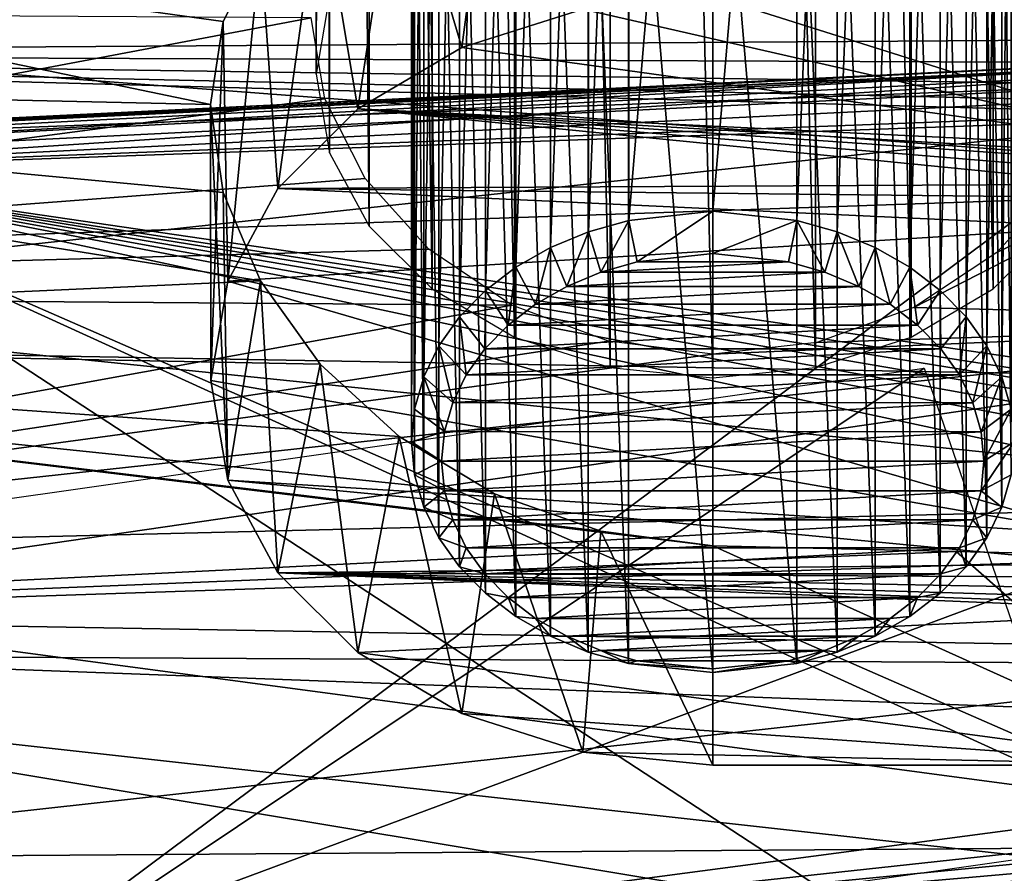
# Model space of a CAD drawing. Units: millimetres. Extents: x -24 to 55, y -4 to 186.
# Drawn here: x 40 to 50, y 64 to 73 of the extents above; entities that cross this region are included whole.
import ezdxf

# ---------------------------------------------------------------- set-up
doc = ezdxf.new("R2010")
doc.units = ezdxf.units.MM
doc.header["$LTSCALE"] = 65.185185
for name, color, linetype in [('21', 7, 'CONTINUOUS'), ('23', 7, 'CONTINUOUS'), ('25', 7, 'CONTINUOUS'), ('26', 7, 'CONTINUOUS'), ('31', 7, 'CONTINUOUS'), ('32', 7, 'CONTINUOUS'), ('35', 7, 'CONTINUOUS'), ('36', 7, 'CONTINUOUS'), ('37', 7, 'CONTINUOUS'), ('39', 7, 'CONTINUOUS'), ('41', 7, 'CONTINUOUS'), ('8', 7, 'CONTINUOUS'), ('84', 7, 'CONTINUOUS'), ('85', 7, 'CONTINUOUS'), ('86', 7, 'CONTINUOUS'), ('87', 7, 'CONTINUOUS'), ('88', 7, 'CONTINUOUS'), ('90', 7, 'CONTINUOUS'), ('91', 7, 'CONTINUOUS')]:
    doc.layers.add(name, color=color, linetype=linetype)

msp = doc.modelspace()

# ---------------------------------------------------------------- linework, layer by layer
at = {"layer": '21', "color": 7, "linetype": 'CONTINUOUS', "true_color": 0xaaaaaa}
for points in [[(30.1841, 72.0111, 14.3142), (42.8068, 69.9819, 15.2723), (30.1839, 69.4123, 16.1425), (30.1841, 72.0111, 14.3142)], [(42.4361, 70.8638, 14.6743), (42.8068, 69.9819, 15.2723), (30.1841, 72.0111, 14.3142), (42.4361, 70.8638, 14.6743)], [(42.3112, 71.7388, 13.9898), (42.4361, 70.8638, 14.6743), (30.1841, 72.0111, 14.3142), (42.3112, 71.7388, 13.9898)], [(42.8068, 69.9819, 15.2723), (43.4016, 69.1541, 15.7585), (30.1839, 69.4123, 16.1425), (42.8068, 69.9819, 15.2723)], [(46.197, 67.489, 16.508), (47.3112, 67.3438, 16.5306), (30.1839, 69.4123, 16.1425), (46.197, 67.489, 16.508)], [(30.1839, 69.4123, 16.1425), (47.3112, 67.3438, 16.5306), (30.1839, 66.4915, 17.5231), (30.1839, 69.4123, 16.1425)], [(45.1372, 67.8622, 16.3747), (46.197, 67.489, 16.508), (30.1839, 69.4123, 16.1425), (45.1372, 67.8622, 16.3747)], [(44.1886, 68.4332, 16.1254), (45.1372, 67.8622, 16.3747), (30.1839, 69.4123, 16.1425), (44.1886, 68.4332, 16.1254)], [(43.4016, 69.1541, 15.7585), (44.1886, 68.4332, 16.1254), (30.1839, 69.4123, 16.1425), (43.4016, 69.1541, 15.7585)], [(47.3112, 67.3438, 16.5306), (49.7356, 67.2871, 16.4631), (30.1839, 66.4915, 17.5231), (47.3112, 67.3438, 16.5306)], [(52.152, 67.2307, 16.3958), (30.1839, 66.4915, 17.5231), (49.7356, 67.2871, 16.4631), (52.152, 67.2307, 16.3958)], [(52.152, 67.2307, 16.3958), (52.152, 65.669, 16.9995), (30.1839, 66.4915, 17.5231), (52.152, 67.2307, 16.3958)], [(52.152, 65.669, 16.9995), (52.152, 64.0589, 17.4547), (30.1839, 66.4915, 17.5231), (52.152, 65.669, 16.9995)], [(30.1839, 66.4915, 17.5231), (52.152, 64.0589, 17.4547), (30.1839, 63.3587, 18.3837), (30.1839, 66.4915, 17.5231)]]:
    msp.add_3dface(points, dxfattribs=at)
at = {"layer": '23', "color": 7, "linetype": 'CONTINUOUS', "true_color": 0xaaaaaa}
for points in [[(28.8112, 72.6847, 15.117), (28.8112, 69.8642, 17.0917), (43.3112, 72.6033, 15.0201), (28.8112, 72.6847, 15.117)], [(43.3112, 72.6033, 15.0201), (28.8112, 69.8642, 17.0917), (43.4471, 71.7944, 15.6618), (43.3112, 72.6033, 15.0201)], [(50.1383, 70.2651, 16.6357), (49.3129, 69.7184, 16.9693), (54.8112, 72.5388, 14.9432), (50.1383, 70.2651, 16.6357)], [(54.8112, 72.5388, 14.9432), (49.3129, 69.7184, 16.9693), (54.8112, 69.5771, 16.9944), (54.8112, 72.5388, 14.9432)], [(50.7726, 70.9596, 16.1798), (50.1383, 70.2651, 16.6357), (54.8112, 72.5388, 14.9432), (50.7726, 70.9596, 16.1798)], [(43.4471, 71.7944, 15.6618), (28.8112, 69.8642, 17.0917), (43.8485, 71.0006, 16.225), (43.4471, 71.7944, 15.6618)], [(43.8485, 71.0006, 16.225), (28.8112, 69.8642, 17.0917), (44.4826, 70.2983, 16.6732), (43.8485, 71.0006, 16.225)], [(44.4826, 70.2983, 16.6732), (28.8112, 69.8642, 17.0917), (45.3088, 69.7414, 16.9964), (44.4826, 70.2983, 16.6732)], [(28.8112, 69.8642, 17.0917), (28.8112, 66.7445, 18.5465), (45.3088, 69.7414, 16.9964), (28.8112, 69.8642, 17.0917)], [(45.3088, 69.7414, 16.9964), (28.8112, 66.7445, 18.5465), (46.2731, 69.3806, 17.1887), (45.3088, 69.7414, 16.9964)], [(49.3129, 69.7184, 16.9693), (48.3473, 69.3681, 17.1748), (54.8112, 69.5771, 16.9944), (49.3129, 69.7184, 16.9693)], [(47.3112, 69.2514, 17.2483), (28.8112, 66.7445, 18.5465), (54.8112, 69.5771, 16.9944), (47.3112, 69.2514, 17.2483)], [(54.8112, 69.5771, 16.9944), (28.8112, 66.7445, 18.5465), (54.8112, 66.2888, 18.4666), (54.8112, 69.5771, 16.9944)], [(48.3473, 69.3681, 17.1748), (47.3112, 69.2514, 17.2483), (54.8112, 69.5771, 16.9944), (48.3473, 69.3681, 17.1748)], [(46.2731, 69.3806, 17.1887), (28.8112, 66.7445, 18.5465), (47.3112, 69.2514, 17.2483), (46.2731, 69.3806, 17.1887)], [(28.8112, 66.7445, 18.5465), (28.8112, 63.4183, 19.4376), (54.8112, 66.2888, 18.4666), (28.8112, 66.7445, 18.5465)], [(54.8112, 66.2888, 18.4666), (28.8112, 63.4183, 19.4376), (54.8112, 62.7861, 19.3094), (54.8112, 66.2888, 18.4666)]]:
    msp.add_3dface(points, dxfattribs=at)
at = {"layer": '25', "color": 7, "linetype": 'CONTINUOUS', "true_color": 0xaaaaaa}
for points in [[(30.1839, 74.4956, -11.8168), (30.1846, 72.2443, -14.1399), (51.152, 73.7553, -11.5632), (30.1839, 74.4956, -11.8168)], [(42.3112, 71.7388, 13.9898), (30.1841, 72.0111, 14.3142), (30.1839, 74.2624, 12.0729), (42.3112, 71.7388, 13.9898)], [(42.3112, 71.7388, 13.9898), (30.1839, 74.2624, 12.0729), (42.4361, 72.565, 13.2468), (42.3112, 71.7388, 13.9898)], [(42.4361, 72.565, 13.2468), (30.1839, 74.2624, 12.0729), (42.8065, 73.3065, 12.4828), (42.4361, 72.565, 13.2468)], [(51.152, 73.7553, -11.5632), (30.1846, 72.2443, -14.1399), (51.152, 72.3842, -13.0235), (51.152, 73.7553, -11.5632)], [(51.152, 72.3842, -13.0235), (30.1846, 72.2443, -14.1399), (51.2007, 72.1563, -13.2346), (51.152, 72.3842, -13.0235)], [(30.1846, 72.2443, -14.1399), (30.978, 70.8576, -15.1975), (51.8459, 71.652, -13.6518), (30.1846, 72.2443, -14.1399)], [(51.2007, 72.1563, -13.2346), (30.1846, 72.2443, -14.1399), (51.3445, 71.9417, -13.4221), (51.2007, 72.1563, -13.2346)], [(51.3445, 71.9417, -13.4221), (30.1846, 72.2443, -14.1399), (51.5649, 71.7689, -13.5639), (51.3445, 71.9417, -13.4221)], [(51.5649, 71.7689, -13.5639), (30.1846, 72.2443, -14.1399), (51.8459, 71.652, -13.6518), (51.5649, 71.7689, -13.5639)], [(30.978, 70.8576, -15.1975), (52.152, 71.6066, -13.6764), (51.8459, 71.652, -13.6518), (30.978, 70.8576, -15.1975)], [(31.7441, 69.3946, -16.1145), (52.152, 71.6066, -13.6764), (30.978, 70.8576, -15.1975), (31.7441, 69.3946, -16.1145)], [(52.152, 69.0285, -15.5029), (52.152, 71.6066, -13.6764), (31.7441, 69.3946, -16.1145), (52.152, 69.0285, -15.5029)], [(33.1812, 66.2709, -17.5166), (52.152, 69.0285, -15.5029), (31.7441, 69.3946, -16.1145), (33.1812, 66.2709, -17.5166)], [(52.152, 66.1706, -16.8485), (52.152, 69.0285, -15.5029), (33.1812, 66.2709, -17.5166), (52.152, 66.1706, -16.8485)], [(52.152, 63.1198, -17.672), (52.152, 66.1706, -16.8485), (33.1812, 66.2709, -17.5166), (52.152, 63.1198, -17.672)], [(34.4461, 63.0064, -18.3183), (52.152, 63.1198, -17.672), (33.1812, 66.2709, -17.5166), (34.4461, 63.0064, -18.3183)]]:
    msp.add_3dface(points, dxfattribs=at)
at = {"layer": '26', "color": 7, "linetype": 'CONTINUOUS', "true_color": 0xaaaaaa}
for points in [[(54.8112, 73.7235, -13.888), (54.8113, 70.94, -16.1753), (30.3343, 72.8008, -15.0261), (54.8112, 73.7235, -13.888)], [(30.3343, 72.8008, -15.0261), (54.8113, 70.94, -16.1753), (31.8062, 70.1468, -16.9197), (30.3343, 72.8008, -15.0261)], [(54.8113, 70.94, -16.1753), (54.8113, 67.7836, -17.9122), (31.8062, 70.1468, -16.9197), (54.8113, 70.94, -16.1753)], [(31.8062, 70.1468, -16.9197), (54.8113, 67.7836, -17.9122), (33.1805, 67.2517, -18.3374), (31.8062, 70.1468, -16.9197)], [(54.8113, 67.7836, -17.9122), (54.8113, 64.3618, -19.0396), (33.1805, 67.2517, -18.3374), (54.8113, 67.7836, -17.9122)], [(33.1805, 67.2517, -18.3374), (54.8113, 64.3618, -19.0396), (34.4188, 64.2138, -19.2549), (33.1805, 67.2517, -18.3374)], [(54.8113, 64.3618, -19.0396), (54.8113, 60.7911, -19.519), (34.4188, 64.2138, -19.2549), (54.8113, 64.3618, -19.0396)], [(34.4188, 64.2138, -19.2549), (54.8113, 60.7911, -19.519), (35.493, 61.1262, -19.6712), (34.4188, 64.2138, -19.2549)]]:
    msp.add_3dface(points, dxfattribs=at)
at = {"layer": '31', "color": 7, "linetype": 'CONTINUOUS', "true_color": 0xaaaaaa}
for points in [[(37.6311, 71.2433, 2.1083), (52.152, 71.9577, 2.1708), (40.4276, 63.2098, -7.6175), (37.6311, 71.2433, 2.1083)], [(52.152, 71.9577, 2.1708), (51.152, 67.1966, -3.4489), (40.4276, 63.2098, -7.6175), (52.152, 71.9577, 2.1708)], [(40.4276, 63.2098, -7.6175), (51.152, 67.1966, -3.4489), (51.152, 64.6254, -6.5131), (40.4276, 63.2098, -7.6175)], [(51.2279, 64.3825, -6.8067), (40.4276, 63.2098, -7.6175), (51.152, 64.6254, -6.5131), (51.2279, 64.3825, -6.8067)], [(51.3208, 64.2726, -6.9428), (40.4276, 63.2098, -7.6175), (51.2279, 64.3825, -6.8067), (51.3208, 64.2726, -6.9428)], [(51.445, 64.1787, -7.0615), (40.4276, 63.2098, -7.6175), (51.3208, 64.2726, -6.9428), (51.445, 64.1787, -7.0615)], [(51.5963, 64.1029, -7.16), (40.4276, 63.2098, -7.6175), (51.445, 64.1787, -7.0615), (51.5963, 64.1029, -7.16)], [(51.771, 64.048, -7.235), (40.4276, 63.2098, -7.6175), (51.5963, 64.1029, -7.16), (51.771, 64.048, -7.235)]]:
    msp.add_3dface(points, dxfattribs=at)
at = {"layer": '32', "color": 7, "linetype": 'CONTINUOUS', "true_color": 0xaaaaaa}
for points in [[(52.152, 68.9501, 5.9991), (52.152, 71.8345, 3.5788), (37.4112, 71.1093, 3.5153), (52.152, 68.9501, 5.9991)], [(52.152, 68.9501, 5.9991), (37.4112, 71.1093, 3.5153), (51.7708, 68.8834, 6.0377), (52.152, 68.9501, 5.9991)], [(52.152, 61.4694, 12.2762), (51.2279, 64.8072, 9.4333), (37.4112, 71.1093, 3.5153), (52.152, 61.4694, 12.2762)], [(37.4112, 61.5328, 11.551), (52.152, 61.4694, 12.2762), (37.4112, 71.1093, 3.5153), (37.4112, 61.5328, 11.551)], [(51.152, 65.0974, 9.1863), (51.152, 68.1616, 6.6152), (37.4112, 71.1093, 3.5153), (51.152, 65.0974, 9.1863)], [(37.4112, 71.1093, 3.5153), (51.152, 68.1616, 6.6152), (51.2278, 68.4551, 6.3724), (37.4112, 71.1093, 3.5153)], [(51.2279, 64.8072, 9.4333), (51.152, 65.0974, 9.1863), (37.4112, 71.1093, 3.5153), (51.2279, 64.8072, 9.4333)], [(51.7708, 68.8834, 6.0377), (37.4112, 71.1093, 3.5153), (51.5959, 68.8083, 6.0928), (51.7708, 68.8834, 6.0377)], [(51.5959, 68.8083, 6.0928), (37.4112, 71.1093, 3.5153), (51.4446, 68.7096, 6.1686), (51.5959, 68.8083, 6.0928)], [(51.4446, 68.7096, 6.1686), (37.4112, 71.1093, 3.5153), (51.3205, 68.5909, 6.2626), (51.4446, 68.7096, 6.1686)], [(51.3205, 68.5909, 6.2626), (37.4112, 71.1093, 3.5153), (51.2278, 68.4551, 6.3724), (51.3205, 68.5909, 6.2626)]]:
    msp.add_3dface(points, dxfattribs=at)
at = {"layer": '35', "color": 7, "linetype": 'CONTINUOUS', "true_color": 0xaaaaaa}
msp.add_3dface([(37.6311, 60.1239, 11.4386), (37.6311, 71.2433, 2.1083), (40.4276, 63.2098, -7.6175), (37.6311, 60.1239, 11.4386)], dxfattribs=at)
at = {"layer": '36', "color": 7, "linetype": 'CONTINUOUS', "true_color": 0xaaaaaa}
for points in [[(47.3112, 72.8189, 7.4983), (52.152, 71.2868, 8.7839), (46.0179, 72.6884, 7.6078), (47.3112, 72.8189, 7.4983)], [(52.152, 72.8189, 7.4983), (52.152, 71.2868, 8.7839), (47.3112, 72.8189, 7.4983), (52.152, 72.8189, 7.4983)], [(46.0179, 72.6884, 7.6078), (52.152, 71.2868, 8.7839), (44.8114, 72.3056, 7.929), (46.0179, 72.6884, 7.6078)], [(44.8114, 72.3056, 7.929), (52.152, 71.2868, 8.7839), (43.7753, 71.6966, 8.44), (44.8114, 72.3056, 7.929)], [(43.7753, 71.6966, 8.44), (51.3206, 70.9464, 9.0695), (42.9811, 70.9037, 9.1053), (43.7753, 71.6966, 8.44)], [(52.152, 71.2868, 8.7839), (51.7709, 71.2286, 8.8327), (43.7753, 71.6966, 8.44), (52.152, 71.2868, 8.7839)], [(51.4447, 71.0623, 8.9723), (51.3206, 70.9464, 9.0695), (43.7753, 71.6966, 8.44), (51.4447, 71.0623, 8.9723)], [(51.596, 71.1575, 8.8924), (51.4447, 71.0623, 8.9723), (43.7753, 71.6966, 8.44), (51.596, 71.1575, 8.8924)], [(51.7709, 71.2286, 8.8327), (51.596, 71.1575, 8.8924), (43.7753, 71.6966, 8.44), (51.7709, 71.2286, 8.8327)], [(42.9811, 70.9037, 9.1053), (51.152, 70.5207, 9.4267), (42.4819, 69.9805, 9.88), (42.9811, 70.9037, 9.1053)], [(51.3206, 70.9464, 9.0695), (51.2278, 70.8126, 9.1818), (42.9811, 70.9037, 9.1053), (51.3206, 70.9464, 9.0695)], [(51.2278, 70.8126, 9.1818), (51.152, 70.5207, 9.4267), (42.9811, 70.9037, 9.1053), (51.2278, 70.8126, 9.1818)], [(51.152, 70.5207, 9.4267), (51.152, 67.4565, 11.9978), (42.4819, 69.9805, 9.88), (51.152, 70.5207, 9.4267)], [(42.4819, 69.9805, 9.88), (51.152, 67.4565, 11.9978), (42.3115, 68.9886, 10.7122), (42.4819, 69.9805, 9.88)], [(42.3115, 68.9886, 10.7122), (51.152, 67.4565, 11.9978), (42.4819, 67.9968, 11.5445), (42.3115, 68.9886, 10.7122)], [(51.152, 67.4565, 11.9978), (51.2279, 67.1646, 12.2428), (42.4819, 67.9968, 11.5445), (51.152, 67.4565, 11.9978)], [(42.4819, 67.9968, 11.5445), (51.2279, 67.1646, 12.2428), (42.9811, 67.0735, 12.3192), (42.4819, 67.9968, 11.5445)], [(51.2279, 67.1646, 12.2428), (51.3208, 67.0306, 12.3552), (42.9811, 67.0735, 12.3192), (51.2279, 67.1646, 12.2428)], [(51.7711, 66.7486, 12.5919), (52.152, 66.6905, 12.6406), (42.9811, 67.0735, 12.3192), (51.7711, 66.7486, 12.5919)], [(42.9811, 67.0735, 12.3192), (52.152, 66.6905, 12.6406), (43.7753, 66.2807, 12.9844), (42.9811, 67.0735, 12.3192)], [(51.5964, 66.8196, 12.5323), (51.7711, 66.7486, 12.5919), (42.9811, 67.0735, 12.3192), (51.5964, 66.8196, 12.5323)], [(51.4451, 66.9147, 12.4525), (51.5964, 66.8196, 12.5323), (42.9811, 67.0735, 12.3192), (51.4451, 66.9147, 12.4525)], [(51.3208, 67.0306, 12.3552), (51.4451, 66.9147, 12.4525), (42.9811, 67.0735, 12.3192), (51.3208, 67.0306, 12.3552)], [(52.152, 66.6905, 12.6406), (52.152, 65.1584, 13.9262), (43.7753, 66.2807, 12.9844), (52.152, 66.6905, 12.6406)], [(43.7753, 66.2807, 12.9844), (52.152, 65.1584, 13.9262), (44.8114, 65.6717, 13.4955), (43.7753, 66.2807, 12.9844)], [(44.8114, 65.6717, 13.4955), (52.152, 65.1584, 13.9262), (46.0179, 65.2889, 13.8167), (44.8114, 65.6717, 13.4955)], [(46.0179, 65.2889, 13.8167), (52.152, 65.1584, 13.9262), (47.3112, 65.1584, 13.9262), (46.0179, 65.2889, 13.8167)]]:
    msp.add_3dface(points, dxfattribs=at)
at = {"layer": '37', "color": 7, "linetype": 'CONTINUOUS', "true_color": 0xaaaaaa}
for points in [[(52.152, 65.1584, 13.9262), (49.7356, 67.2871, 16.4631), (47.3112, 67.3438, 16.5306), (52.152, 65.1584, 13.9262)], [(52.152, 65.1584, 13.9262), (47.3112, 67.3438, 16.5306), (47.3112, 65.1584, 13.9262), (52.152, 65.1584, 13.9262)], [(52.152, 65.1584, 13.9262), (52.152, 67.2307, 16.3958), (49.7356, 67.2871, 16.4631), (52.152, 65.1584, 13.9262)]]:
    msp.add_3dface(points, dxfattribs=at)
at = {"layer": '39', "color": 7, "linetype": 'CONTINUOUS', "true_color": 0xaaaaaa}
for points in [[(44.1869, 74.4152, 11.1064), (45.1353, 74.7601, 10.587), (44.8114, 72.3056, 7.929), (44.1869, 74.4152, 11.1064)], [(45.1353, 74.7601, 10.587), (46.0179, 72.6884, 7.6078), (44.8114, 72.3056, 7.929), (45.1353, 74.7601, 10.587)], [(43.4006, 73.9286, 11.7525), (44.1869, 74.4152, 11.1064), (43.7753, 71.6966, 8.44), (43.4006, 73.9286, 11.7525)], [(44.1869, 74.4152, 11.1064), (44.8114, 72.3056, 7.929), (43.7753, 71.6966, 8.44), (44.1869, 74.4152, 11.1064)], [(42.8065, 73.3065, 12.4828), (43.4006, 73.9286, 11.7525), (42.9811, 70.9037, 9.1053), (42.8065, 73.3065, 12.4828)], [(43.4006, 73.9286, 11.7525), (43.7753, 71.6966, 8.44), (42.9811, 70.9037, 9.1053), (43.4006, 73.9286, 11.7525)], [(42.4361, 72.565, 13.2468), (42.8065, 73.3065, 12.4828), (42.4819, 69.9805, 9.88), (42.4361, 72.565, 13.2468)], [(42.8065, 73.3065, 12.4828), (42.9811, 70.9037, 9.1053), (42.4819, 69.9805, 9.88), (42.8065, 73.3065, 12.4828)], [(42.3112, 71.7388, 13.9898), (42.4361, 72.565, 13.2468), (42.3115, 68.9886, 10.7122), (42.3112, 71.7388, 13.9898)], [(42.4361, 72.565, 13.2468), (42.4819, 69.9805, 9.88), (42.3115, 68.9886, 10.7122), (42.4361, 72.565, 13.2468)], [(42.4361, 70.8638, 14.6743), (42.3112, 71.7388, 13.9898), (42.4819, 67.9968, 11.5445), (42.4361, 70.8638, 14.6743)], [(42.3112, 71.7388, 13.9898), (42.3115, 68.9886, 10.7122), (42.4819, 67.9968, 11.5445), (42.3112, 71.7388, 13.9898)], [(42.8068, 69.9819, 15.2723), (42.4361, 70.8638, 14.6743), (42.4819, 67.9968, 11.5445), (42.8068, 69.9819, 15.2723)], [(42.8068, 69.9819, 15.2723), (42.4819, 67.9968, 11.5445), (42.9811, 67.0735, 12.3192), (42.8068, 69.9819, 15.2723)], [(43.4016, 69.1541, 15.7585), (42.8068, 69.9819, 15.2723), (42.9811, 67.0735, 12.3192), (43.4016, 69.1541, 15.7585)], [(43.4016, 69.1541, 15.7585), (42.9811, 67.0735, 12.3192), (43.7753, 66.2807, 12.9844), (43.4016, 69.1541, 15.7585)], [(44.1886, 68.4332, 16.1254), (43.4016, 69.1541, 15.7585), (43.7753, 66.2807, 12.9844), (44.1886, 68.4332, 16.1254)], [(44.1886, 68.4332, 16.1254), (43.7753, 66.2807, 12.9844), (44.8114, 65.6717, 13.4955), (44.1886, 68.4332, 16.1254)], [(45.1372, 67.8622, 16.3747), (44.1886, 68.4332, 16.1254), (44.8114, 65.6717, 13.4955), (45.1372, 67.8622, 16.3747)], [(45.1372, 67.8622, 16.3747), (44.8114, 65.6717, 13.4955), (46.0179, 65.2889, 13.8167), (45.1372, 67.8622, 16.3747)], [(46.197, 67.489, 16.508), (45.1372, 67.8622, 16.3747), (46.0179, 65.2889, 13.8167), (46.197, 67.489, 16.508)], [(46.197, 67.489, 16.508), (46.0179, 65.2889, 13.8167), (47.3112, 65.1584, 13.9262), (46.197, 67.489, 16.508)], [(47.3112, 67.3438, 16.5306), (46.197, 67.489, 16.508), (47.3112, 65.1584, 13.9262), (47.3112, 67.3438, 16.5306)]]:
    msp.add_3dface(points, dxfattribs=at)
at = {"layer": '41', "color": 7, "linetype": 'CONTINUOUS', "true_color": 0xaaaaaa}
for points in [[(52.152, 72.1517, 3.0928), (52.152, 72.1878, 2.9006), (37.4529, 71.4381, 2.9943), (52.152, 72.1517, 3.0928)], [(52.152, 72.1878, 2.9006), (37.5013, 71.4686, 2.6836), (37.4529, 71.4381, 2.9943), (52.152, 72.1878, 2.9006)], [(52.152, 72.1878, 2.9006), (52.152, 72.1858, 2.705), (37.5013, 71.4686, 2.6836), (52.152, 72.1878, 2.9006)], [(52.152, 72.1858, 2.705), (52.152, 72.1445, 2.5115), (37.5013, 71.4686, 2.6836), (52.152, 72.1858, 2.705)], [(52.152, 71.8345, 3.5788), (52.152, 72.0776, 3.2759), (37.4112, 71.1093, 3.5153), (52.152, 71.8345, 3.5788)], [(37.4112, 71.1093, 3.5153), (52.152, 72.0776, 3.2759), (37.4217, 71.3119, 3.2838), (37.4112, 71.1093, 3.5153)], [(52.152, 72.0776, 3.2759), (52.152, 72.1517, 3.0928), (37.4217, 71.3119, 3.2838), (52.152, 72.0776, 3.2759)], [(52.152, 72.1517, 3.0928), (37.4529, 71.4381, 2.9943), (37.4217, 71.3119, 3.2838), (52.152, 72.1517, 3.0928)], [(52.152, 72.1445, 2.5115), (37.5634, 71.4004, 2.3749), (37.5013, 71.4686, 2.6836), (52.152, 72.1445, 2.5115)], [(52.152, 72.1445, 2.5115), (52.152, 71.9577, 2.1708), (37.5634, 71.4004, 2.3749), (52.152, 72.1445, 2.5115)], [(52.152, 71.9577, 2.1708), (37.6311, 71.2433, 2.1083), (37.5634, 71.4004, 2.3749), (52.152, 71.9577, 2.1708)]]:
    msp.add_3dface(points, dxfattribs=at)
at = {"layer": '8', "color": 7, "linetype": 'CONTINUOUS', "true_color": 0xaaaaaa}
for points in [[(38.1897, 67.5113, 1.9508), (49.4171, 69.1112, 3.8576), (39.8414, 62.7221, -3.7567), (38.1897, 67.5113, 1.9508)], [(49.4171, 69.1112, 3.8576), (51.0688, 64.3221, -1.8499), (39.8414, 62.7221, -3.7567), (49.4171, 69.1112, 3.8576)]]:
    msp.add_3dface(points, dxfattribs=at)
at = {"layer": '84', "linetype": 'CONTINUOUS'}
for points in [[(47.3112, 70.2535, 8.0192), (48.0654, 70.1712, 8.0882), (46.5572, 70.1712, 8.0882), (47.3112, 70.2535, 8.0192)], [(48.0654, 70.1712, 8.0882), (48.4268, 70.0687, 8.1742), (46.1958, 70.0687, 8.1742), (48.0654, 70.1712, 8.0882)], [(46.5572, 70.1712, 8.0882), (48.0654, 70.1712, 8.0882), (46.1958, 70.0687, 8.1742), (46.5572, 70.1712, 8.0882)], [(48.4268, 70.0687, 8.1742), (48.7662, 69.9274, 8.2927), (45.8564, 69.9275, 8.2927), (48.4268, 70.0687, 8.1742)], [(46.1958, 70.0687, 8.1742), (48.4268, 70.0687, 8.1742), (45.8564, 69.9275, 8.2927), (46.1958, 70.0687, 8.1742)], [(45.8564, 69.9275, 8.2927), (48.7662, 69.9274, 8.2927), (45.5468, 69.7507, 8.4411), (45.8564, 69.9275, 8.2927)], [(48.7662, 69.9274, 8.2927), (49.0758, 69.7506, 8.4411), (45.5468, 69.7507, 8.4411), (48.7662, 69.9274, 8.2927)], [(45.5468, 69.7507, 8.4411), (49.0758, 69.7506, 8.4411), (45.2734, 69.542, 8.6162), (45.5468, 69.7507, 8.4411)], [(49.0758, 69.7506, 8.4411), (49.3492, 69.5419, 8.6163), (45.2734, 69.542, 8.6162), (49.0758, 69.7506, 8.4411)], [(45.2734, 69.542, 8.6162), (49.3492, 69.5419, 8.6163), (45.0418, 69.3056, 8.8145), (45.2734, 69.542, 8.6162)], [(49.3492, 69.5419, 8.6163), (49.5808, 69.3055, 8.8146), (45.0418, 69.3056, 8.8145), (49.3492, 69.5419, 8.6163)], [(45.0418, 69.3056, 8.8145), (49.5808, 69.3055, 8.8146), (44.8564, 69.0462, 9.0321), (45.0418, 69.3056, 8.8145)], [(49.5808, 69.3055, 8.8146), (49.7662, 69.0461, 9.0322), (44.8564, 69.0462, 9.0321), (49.5808, 69.3055, 8.8146)], [(44.8564, 69.0462, 9.0321), (49.7662, 69.0461, 9.0322), (44.7211, 68.7692, 9.2646), (44.8564, 69.0462, 9.0321)], [(49.7662, 69.0461, 9.0322), (49.9014, 68.7691, 9.2647), (44.7211, 68.7692, 9.2646), (49.7662, 69.0461, 9.0322)], [(44.7211, 68.7692, 9.2646), (49.9014, 68.7691, 9.2647), (44.6389, 68.4803, 9.5071), (44.7211, 68.7692, 9.2646)], [(49.9014, 68.7691, 9.2647), (49.9836, 68.4801, 9.5072), (44.6389, 68.4803, 9.5071), (49.9014, 68.7691, 9.2647)], [(44.6389, 68.4803, 9.5071), (49.9836, 68.4801, 9.5072), (44.6112, 68.1852, 9.7546), (44.6389, 68.4803, 9.5071)], [(49.9836, 68.4801, 9.5072), (50.0112, 68.1851, 9.7547), (44.6112, 68.1852, 9.7546), (49.9836, 68.4801, 9.5072)], [(44.6112, 68.1852, 9.7546), (50.0112, 68.1851, 9.7547), (44.6388, 67.8902, 10.0022), (44.6112, 68.1852, 9.7546)], [(50.0112, 68.1851, 9.7547), (49.9836, 67.89, 10.0023), (44.6388, 67.8902, 10.0022), (50.0112, 68.1851, 9.7547)], [(44.6388, 67.8902, 10.0022), (49.9836, 67.89, 10.0023), (44.7211, 67.6012, 10.2447), (44.6388, 67.8902, 10.0022)], [(49.9836, 67.89, 10.0023), (49.9013, 67.6011, 10.2448), (44.7211, 67.6012, 10.2447), (49.9836, 67.89, 10.0023)], [(44.7211, 67.6012, 10.2447), (49.9013, 67.6011, 10.2448), (44.8563, 67.3242, 10.4771), (44.7211, 67.6012, 10.2447)], [(49.9013, 67.6011, 10.2448), (49.7661, 67.3241, 10.4772), (44.8563, 67.3242, 10.4771), (49.9013, 67.6011, 10.2448)], [(44.8563, 67.3242, 10.4771), (49.7661, 67.3241, 10.4772), (45.0417, 67.0648, 10.6947), (44.8563, 67.3242, 10.4771)], [(49.7661, 67.3241, 10.4772), (49.5807, 67.0647, 10.6948), (45.0417, 67.0648, 10.6947), (49.7661, 67.3241, 10.4772)], [(45.0417, 67.0648, 10.6947), (49.5807, 67.0647, 10.6948), (45.2733, 66.8284, 10.8931), (45.0417, 67.0648, 10.6947)], [(49.5807, 67.0647, 10.6948), (49.349, 66.8283, 10.8932), (45.2733, 66.8284, 10.8931), (49.5807, 67.0647, 10.6948)], [(45.2733, 66.8284, 10.8931), (49.349, 66.8283, 10.8932), (45.5467, 66.6197, 11.0682), (45.2733, 66.8284, 10.8931)], [(49.349, 66.8283, 10.8932), (49.0757, 66.6196, 11.0683), (45.5467, 66.6197, 11.0682), (49.349, 66.8283, 10.8932)], [(45.5467, 66.6197, 11.0682), (49.0757, 66.6196, 11.0683), (45.8563, 66.4429, 11.2166), (45.5467, 66.6197, 11.0682)], [(49.0757, 66.6196, 11.0683), (48.7661, 66.4428, 11.2167), (45.8563, 66.4429, 11.2166), (49.0757, 66.6196, 11.0683)], [(45.8563, 66.4429, 11.2166), (48.7661, 66.4428, 11.2167), (46.1957, 66.3016, 11.3351), (45.8563, 66.4429, 11.2166)], [(48.7661, 66.4428, 11.2167), (48.4266, 66.3016, 11.3352), (46.1957, 66.3016, 11.3351), (48.7661, 66.4428, 11.2167)], [(46.1957, 66.3016, 11.3351), (48.4266, 66.3016, 11.3352), (46.5571, 66.1991, 11.4211), (46.1957, 66.3016, 11.3351)], [(48.4266, 66.3016, 11.3352), (48.0652, 66.1991, 11.4212), (46.5571, 66.1991, 11.4211), (48.4266, 66.3016, 11.3352)], [(48.0652, 66.1991, 11.4212), (47.3112, 66.1168, 11.4902), (46.5571, 66.1991, 11.4211), (48.0652, 66.1991, 11.4212)]]:
    msp.add_3dface(points, dxfattribs=at)
at = {"layer": '85', "linetype": 'CONTINUOUS'}
for points in [[(46.4735, 80.4836, 19.9299), (47.3112, 80.5751, 19.8532), (46.4736, 70.5847, 8.1328), (46.4735, 80.4836, 19.9299)], [(46.4736, 70.5847, 8.1328), (47.3112, 80.5751, 19.8532), (47.3112, 70.6761, 8.0561), (46.4736, 70.5847, 8.1328)], [(46.072, 80.3698, 20.0254), (46.4735, 80.4836, 19.9299), (46.072, 70.4709, 8.2283), (46.072, 80.3698, 20.0254)], [(46.072, 70.4709, 8.2283), (46.4735, 80.4836, 19.9299), (46.4736, 70.5847, 8.1328), (46.072, 70.4709, 8.2283)], [(45.6948, 80.2129, 20.1571), (46.072, 80.3698, 20.0254), (45.6948, 70.314, 8.36), (45.6948, 80.2129, 20.1571)], [(45.6948, 70.314, 8.36), (46.072, 80.3698, 20.0254), (46.072, 70.4709, 8.2283), (45.6948, 70.314, 8.36)], [(45.3507, 80.0164, 20.322), (45.6948, 80.2129, 20.1571), (45.3507, 70.1175, 8.5249), (45.3507, 80.0164, 20.322)], [(45.3507, 70.1175, 8.5249), (45.6948, 80.2129, 20.1571), (45.6948, 70.314, 8.36), (45.3507, 70.1175, 8.5249)], [(45.0469, 79.7845, 20.5166), (45.3507, 80.0164, 20.322), (45.0469, 69.8855, 8.7195), (45.0469, 79.7845, 20.5166)], [(45.0469, 69.8855, 8.7195), (45.3507, 80.0164, 20.322), (45.3507, 70.1175, 8.5249), (45.0469, 69.8855, 8.7195)], [(44.7895, 79.5218, 20.737), (45.0469, 79.7845, 20.5166), (44.7895, 69.6228, 8.9399), (44.7895, 79.5218, 20.737)], [(44.7895, 69.6228, 8.9399), (45.0469, 79.7845, 20.5166), (45.0469, 69.8855, 8.7195), (44.7895, 69.6228, 8.9399)], [(44.5835, 79.2335, 20.9789), (44.7895, 79.5218, 20.737), (44.5835, 69.3346, 9.1818), (44.5835, 79.2335, 20.9789)], [(44.5835, 69.3346, 9.1818), (44.7895, 79.5218, 20.737), (44.7895, 69.6228, 8.9399), (44.5835, 69.3346, 9.1818)], [(44.4333, 78.9258, 21.2371), (44.5835, 79.2335, 20.9789), (44.4333, 69.0268, 9.44), (44.4333, 78.9258, 21.2371)], [(44.4333, 69.0268, 9.44), (44.5835, 79.2335, 20.9789), (44.5835, 69.3346, 9.1818), (44.4333, 69.0268, 9.44)], [(44.3419, 78.6047, 21.5065), (44.4333, 78.9258, 21.2371), (44.3419, 68.7058, 9.7094), (44.3419, 78.6047, 21.5065)], [(44.3419, 68.7058, 9.7094), (44.4333, 78.9258, 21.2371), (44.4333, 69.0268, 9.44), (44.3419, 68.7058, 9.7094)], [(44.3112, 78.277, 21.7815), (44.3419, 78.6047, 21.5065), (44.3112, 68.3781, 9.9844), (44.3112, 78.277, 21.7815)], [(44.3112, 68.3781, 9.9844), (44.3419, 78.6047, 21.5065), (44.3419, 68.7058, 9.7094), (44.3112, 68.3781, 9.9844)], [(44.3419, 77.9493, 22.0565), (44.3112, 78.277, 21.7815), (44.3419, 68.0503, 10.2594), (44.3419, 77.9493, 22.0565)], [(44.3419, 68.0503, 10.2594), (44.3112, 78.277, 21.7815), (44.3112, 68.3781, 9.9844), (44.3419, 68.0503, 10.2594)], [(44.4332, 77.6282, 22.3259), (44.3419, 77.9493, 22.0565), (44.4332, 67.7293, 10.5288), (44.4332, 77.6282, 22.3259)], [(44.4332, 67.7293, 10.5288), (44.3419, 77.9493, 22.0565), (44.3419, 68.0503, 10.2594), (44.4332, 67.7293, 10.5288)], [(44.5834, 77.3204, 22.5842), (44.4332, 77.6282, 22.3259), (44.5834, 67.4215, 10.7871), (44.5834, 77.3204, 22.5842)], [(44.5834, 67.4215, 10.7871), (44.4332, 77.6282, 22.3259), (44.4332, 67.7293, 10.5288), (44.5834, 67.4215, 10.7871)], [(44.7893, 77.0322, 22.826), (44.5834, 77.3204, 22.5842), (44.7894, 67.1333, 11.0289), (44.7893, 77.0322, 22.826)], [(44.7894, 67.1333, 11.0289), (44.5834, 77.3204, 22.5842), (44.5834, 67.4215, 10.7871), (44.7894, 67.1333, 11.0289)], [(45.0468, 76.7695, 23.0465), (44.7893, 77.0322, 22.826), (45.0468, 66.8706, 11.2494), (45.0468, 76.7695, 23.0465)], [(45.0468, 66.8706, 11.2494), (44.7893, 77.0322, 22.826), (44.7894, 67.1333, 11.0289), (45.0468, 66.8706, 11.2494)], [(45.3505, 76.5375, 23.2411), (45.0468, 76.7695, 23.0465), (45.3505, 66.6386, 11.444), (45.3505, 76.5375, 23.2411)], [(45.3505, 66.6386, 11.444), (45.0468, 76.7695, 23.0465), (45.0468, 66.8706, 11.2494), (45.3505, 66.6386, 11.444)], [(45.6946, 76.341, 23.406), (45.3505, 76.5375, 23.2411), (45.6946, 66.4421, 11.6089), (45.6946, 76.341, 23.406)], [(45.6946, 66.4421, 11.6089), (45.3505, 76.5375, 23.2411), (45.3505, 66.6386, 11.444), (45.6946, 66.4421, 11.6089)], [(46.0718, 76.1841, 23.5377), (45.6946, 76.341, 23.406), (46.0718, 66.2852, 11.7406), (46.0718, 76.1841, 23.5377)], [(46.0718, 66.2852, 11.7406), (45.6946, 76.341, 23.406), (45.6946, 66.4421, 11.6089), (46.0718, 66.2852, 11.7406)], [(46.4734, 76.0702, 23.6332), (46.0718, 76.1841, 23.5377), (46.4734, 66.1713, 11.8361), (46.4734, 76.0702, 23.6332)], [(46.4734, 66.1713, 11.8361), (46.0718, 76.1841, 23.5377), (46.0718, 66.2852, 11.7406), (46.4734, 66.1713, 11.8361)], [(47.3112, 75.9788, 23.7099), (46.4734, 76.0702, 23.6332), (47.3112, 66.0799, 11.9129), (47.3112, 75.9788, 23.7099)], [(47.3112, 66.0799, 11.9129), (46.4734, 76.0702, 23.6332), (46.4734, 66.1713, 11.8361), (47.3112, 66.0799, 11.9129)]]:
    msp.add_3dface(points, dxfattribs=at)
at = {"layer": '86', "linetype": 'CONTINUOUS'}
for points in [[(47.3112, 70.6761, 8.0561), (47.3112, 80.5751, 19.8532), (48.1491, 80.4836, 19.9299), (47.3112, 70.6761, 8.0561)], [(47.3112, 70.6761, 8.0561), (48.1491, 80.4836, 19.9299), (48.1491, 70.5847, 8.1329), (47.3112, 70.6761, 8.0561)], [(48.1491, 80.4836, 19.9299), (48.5507, 80.3697, 20.0255), (48.1491, 70.5847, 8.1329), (48.1491, 80.4836, 19.9299)], [(48.1491, 70.5847, 8.1329), (48.5507, 80.3697, 20.0255), (48.5507, 70.4708, 8.2284), (48.1491, 70.5847, 8.1329)], [(48.5507, 80.3697, 20.0255), (48.9279, 80.2128, 20.1572), (48.5507, 70.4708, 8.2284), (48.5507, 80.3697, 20.0255)], [(48.5507, 70.4708, 8.2284), (48.9279, 80.2128, 20.1572), (48.9279, 70.3139, 8.3601), (48.5507, 70.4708, 8.2284)], [(48.9279, 80.2128, 20.1572), (49.2719, 80.0163, 20.3221), (48.9279, 70.3139, 8.3601), (48.9279, 80.2128, 20.1572)], [(48.9279, 70.3139, 8.3601), (49.2719, 80.0163, 20.3221), (49.272, 70.1174, 8.525), (48.9279, 70.3139, 8.3601)], [(49.2719, 80.0163, 20.3221), (49.5757, 79.7843, 20.5167), (49.272, 70.1174, 8.525), (49.2719, 80.0163, 20.3221)], [(49.272, 70.1174, 8.525), (49.5757, 79.7843, 20.5167), (49.5757, 69.8854, 8.7196), (49.272, 70.1174, 8.525)], [(49.5757, 79.7843, 20.5167), (49.8331, 79.5216, 20.7372), (49.5757, 69.8854, 8.7196), (49.5757, 79.7843, 20.5167)], [(49.5757, 69.8854, 8.7196), (49.8331, 79.5216, 20.7372), (49.8331, 69.6227, 8.9401), (49.5757, 69.8854, 8.7196)], [(49.8331, 79.5216, 20.7372), (50.0391, 79.2334, 20.979), (49.8331, 69.6227, 8.9401), (49.8331, 79.5216, 20.7372)], [(49.8331, 69.6227, 8.9401), (50.0391, 79.2334, 20.979), (50.0391, 69.3345, 9.1819), (49.8331, 69.6227, 8.9401)], [(50.0391, 79.2334, 20.979), (50.1892, 78.9256, 21.2373), (50.0391, 69.3345, 9.1819), (50.0391, 79.2334, 20.979)], [(50.0391, 69.3345, 9.1819), (50.1892, 78.9256, 21.2373), (50.1893, 69.0267, 9.4402), (50.0391, 69.3345, 9.1819)], [(50.1892, 78.9256, 21.2373), (50.2806, 78.6046, 21.5067), (50.1893, 69.0267, 9.4402), (50.1892, 78.9256, 21.2373)], [(50.1893, 69.0267, 9.4402), (50.2806, 78.6046, 21.5067), (50.2806, 68.7056, 9.7096), (50.1893, 69.0267, 9.4402)], [(50.2806, 77.9491, 22.0566), (50.1892, 77.6281, 22.326), (50.2806, 68.0502, 10.2596), (50.2806, 77.9491, 22.0566)], [(50.1892, 77.6281, 22.326), (50.039, 77.3203, 22.5843), (50.1892, 67.7291, 10.5289), (50.1892, 77.6281, 22.326)], [(50.2806, 68.0502, 10.2596), (50.1892, 77.6281, 22.326), (50.1892, 67.7291, 10.5289), (50.2806, 68.0502, 10.2596)], [(50.039, 77.3203, 22.5843), (49.833, 77.0321, 22.8261), (50.039, 67.4214, 10.7872), (50.039, 77.3203, 22.5843)], [(50.1892, 67.7291, 10.5289), (50.039, 77.3203, 22.5843), (50.039, 67.4214, 10.7872), (50.1892, 67.7291, 10.5289)], [(49.833, 77.0321, 22.8261), (49.5755, 76.7694, 23.0466), (49.833, 67.1332, 11.029), (49.833, 77.0321, 22.8261)], [(50.039, 67.4214, 10.7872), (49.833, 77.0321, 22.8261), (49.833, 67.1332, 11.029), (50.039, 67.4214, 10.7872)], [(49.5755, 76.7694, 23.0466), (49.2718, 76.5374, 23.2412), (49.5756, 66.8704, 11.2495), (49.5755, 76.7694, 23.0466)], [(49.833, 67.1332, 11.029), (49.5755, 76.7694, 23.0466), (49.5756, 66.8704, 11.2495), (49.833, 67.1332, 11.029)], [(49.2718, 76.5374, 23.2412), (48.9277, 76.3409, 23.4061), (49.2718, 66.6385, 11.4441), (49.2718, 76.5374, 23.2412)], [(49.5756, 66.8704, 11.2495), (49.2718, 76.5374, 23.2412), (49.2718, 66.6385, 11.4441), (49.5756, 66.8704, 11.2495)], [(48.9277, 76.3409, 23.4061), (48.5505, 76.184, 23.5377), (48.9277, 66.442, 11.609), (48.9277, 76.3409, 23.4061)], [(49.2718, 66.6385, 11.4441), (48.9277, 76.3409, 23.4061), (48.9277, 66.442, 11.609), (49.2718, 66.6385, 11.4441)], [(48.5505, 76.184, 23.5377), (48.1489, 76.0702, 23.6332), (48.5505, 66.2851, 11.7406), (48.5505, 76.184, 23.5377)], [(48.9277, 66.442, 11.609), (48.5505, 76.184, 23.5377), (48.5505, 66.2851, 11.7406), (48.9277, 66.442, 11.609)], [(48.1489, 76.0702, 23.6332), (47.3112, 75.9788, 23.7099), (48.1489, 66.1713, 11.8362), (48.1489, 76.0702, 23.6332)], [(47.3112, 75.9788, 23.7099), (47.3112, 66.0799, 11.9129), (48.1489, 66.1713, 11.8362), (47.3112, 75.9788, 23.7099)], [(48.5505, 66.2851, 11.7406), (48.1489, 76.0702, 23.6332), (48.1489, 66.1713, 11.8362), (48.5505, 66.2851, 11.7406)]]:
    msp.add_3dface(points, dxfattribs=at)
at = {"layer": '87', "linetype": 'CONTINUOUS'}
for points in [[(47.3112, 70.2535, 8.0192), (47.3112, 70.6761, 8.0561), (48.1491, 70.5847, 8.1329), (47.3112, 70.2535, 8.0192)], [(48.0654, 70.1712, 8.0882), (47.3112, 70.2535, 8.0192), (48.1491, 70.5847, 8.1329), (48.0654, 70.1712, 8.0882)], [(48.4268, 70.0687, 8.1742), (48.0654, 70.1712, 8.0882), (48.1491, 70.5847, 8.1329), (48.4268, 70.0687, 8.1742)], [(48.4268, 70.0687, 8.1742), (48.1491, 70.5847, 8.1329), (48.5507, 70.4708, 8.2284), (48.4268, 70.0687, 8.1742)], [(48.7662, 69.9274, 8.2927), (48.4268, 70.0687, 8.1742), (48.5507, 70.4708, 8.2284), (48.7662, 69.9274, 8.2927)], [(48.7662, 69.9274, 8.2927), (48.5507, 70.4708, 8.2284), (48.9279, 70.3139, 8.3601), (48.7662, 69.9274, 8.2927)], [(49.0758, 69.7506, 8.4411), (48.7662, 69.9274, 8.2927), (48.9279, 70.3139, 8.3601), (49.0758, 69.7506, 8.4411)], [(49.0758, 69.7506, 8.4411), (48.9279, 70.3139, 8.3601), (49.272, 70.1174, 8.525), (49.0758, 69.7506, 8.4411)], [(49.3492, 69.5419, 8.6163), (49.0758, 69.7506, 8.4411), (49.272, 70.1174, 8.525), (49.3492, 69.5419, 8.6163)], [(49.3492, 69.5419, 8.6163), (49.272, 70.1174, 8.525), (49.5757, 69.8854, 8.7196), (49.3492, 69.5419, 8.6163)], [(49.5808, 69.3055, 8.8146), (49.3492, 69.5419, 8.6163), (49.5757, 69.8854, 8.7196), (49.5808, 69.3055, 8.8146)], [(49.5808, 69.3055, 8.8146), (49.5757, 69.8854, 8.7196), (49.8331, 69.6227, 8.9401), (49.5808, 69.3055, 8.8146)], [(49.7662, 69.0461, 9.0322), (49.5808, 69.3055, 8.8146), (49.8331, 69.6227, 8.9401), (49.7662, 69.0461, 9.0322)], [(49.7662, 69.0461, 9.0322), (49.8331, 69.6227, 8.9401), (50.0391, 69.3345, 9.1819), (49.7662, 69.0461, 9.0322)], [(49.9014, 68.7691, 9.2647), (49.7662, 69.0461, 9.0322), (50.0391, 69.3345, 9.1819), (49.9014, 68.7691, 9.2647)], [(49.9014, 68.7691, 9.2647), (50.0391, 69.3345, 9.1819), (50.1893, 69.0267, 9.4402), (49.9014, 68.7691, 9.2647)], [(49.9836, 68.4801, 9.5072), (49.9014, 68.7691, 9.2647), (50.1893, 69.0267, 9.4402), (49.9836, 68.4801, 9.5072)], [(49.9836, 68.4801, 9.5072), (50.1893, 69.0267, 9.4402), (50.2806, 68.7056, 9.7096), (49.9836, 68.4801, 9.5072)], [(50.0112, 68.1851, 9.7547), (49.9836, 68.4801, 9.5072), (50.2806, 68.7056, 9.7096), (50.0112, 68.1851, 9.7547)], [(50.0112, 68.1851, 9.7547), (50.2806, 68.7056, 9.7096), (50.3112, 68.3779, 9.9846), (50.0112, 68.1851, 9.7547)], [(49.9836, 67.89, 10.0023), (50.0112, 68.1851, 9.7547), (50.3112, 68.3779, 9.9846), (49.9836, 67.89, 10.0023)], [(49.9836, 67.89, 10.0023), (50.3112, 68.3779, 9.9846), (50.2806, 68.0502, 10.2596), (49.9836, 67.89, 10.0023)], [(49.9836, 67.89, 10.0023), (50.2806, 68.0502, 10.2596), (50.1892, 67.7291, 10.5289), (49.9836, 67.89, 10.0023)], [(49.9013, 67.6011, 10.2448), (49.9836, 67.89, 10.0023), (50.1892, 67.7291, 10.5289), (49.9013, 67.6011, 10.2448)], [(49.9013, 67.6011, 10.2448), (50.1892, 67.7291, 10.5289), (50.039, 67.4214, 10.7872), (49.9013, 67.6011, 10.2448)], [(49.7661, 67.3241, 10.4772), (49.9013, 67.6011, 10.2448), (50.039, 67.4214, 10.7872), (49.7661, 67.3241, 10.4772)], [(49.7661, 67.3241, 10.4772), (50.039, 67.4214, 10.7872), (49.833, 67.1332, 11.029), (49.7661, 67.3241, 10.4772)], [(49.5807, 67.0647, 10.6948), (49.7661, 67.3241, 10.4772), (49.833, 67.1332, 11.029), (49.5807, 67.0647, 10.6948)], [(49.349, 66.8283, 10.8932), (49.5807, 67.0647, 10.6948), (49.5756, 66.8704, 11.2495), (49.349, 66.8283, 10.8932)], [(49.5807, 67.0647, 10.6948), (49.833, 67.1332, 11.029), (49.5756, 66.8704, 11.2495), (49.5807, 67.0647, 10.6948)], [(49.349, 66.8283, 10.8932), (49.5756, 66.8704, 11.2495), (49.2718, 66.6385, 11.4441), (49.349, 66.8283, 10.8932)], [(49.0757, 66.6196, 11.0683), (49.349, 66.8283, 10.8932), (49.2718, 66.6385, 11.4441), (49.0757, 66.6196, 11.0683)], [(48.7661, 66.4428, 11.2167), (49.0757, 66.6196, 11.0683), (48.9277, 66.442, 11.609), (48.7661, 66.4428, 11.2167)], [(49.0757, 66.6196, 11.0683), (49.2718, 66.6385, 11.4441), (48.9277, 66.442, 11.609), (49.0757, 66.6196, 11.0683)], [(48.4266, 66.3016, 11.3352), (48.7661, 66.4428, 11.2167), (48.5505, 66.2851, 11.7406), (48.4266, 66.3016, 11.3352)], [(48.7661, 66.4428, 11.2167), (48.9277, 66.442, 11.609), (48.5505, 66.2851, 11.7406), (48.7661, 66.4428, 11.2167)], [(48.0652, 66.1991, 11.4212), (48.4266, 66.3016, 11.3352), (48.1489, 66.1713, 11.8362), (48.0652, 66.1991, 11.4212)], [(48.4266, 66.3016, 11.3352), (48.5505, 66.2851, 11.7406), (48.1489, 66.1713, 11.8362), (48.4266, 66.3016, 11.3352)], [(47.3112, 66.1168, 11.4902), (48.0652, 66.1991, 11.4212), (47.3112, 66.0799, 11.9129), (47.3112, 66.1168, 11.4902)], [(47.3112, 66.0799, 11.9129), (48.0652, 66.1991, 11.4212), (48.1489, 66.1713, 11.8362), (47.3112, 66.0799, 11.9129)]]:
    msp.add_3dface(points, dxfattribs=at)
at = {"layer": '88', "linetype": 'CONTINUOUS'}
for points in [[(46.5572, 70.1712, 8.0882), (46.4736, 70.5847, 8.1328), (47.3112, 70.6761, 8.0561), (46.5572, 70.1712, 8.0882)], [(47.3112, 70.2535, 8.0192), (46.5572, 70.1712, 8.0882), (47.3112, 70.6761, 8.0561), (47.3112, 70.2535, 8.0192)], [(46.1958, 70.0687, 8.1742), (46.072, 70.4709, 8.2283), (46.4736, 70.5847, 8.1328), (46.1958, 70.0687, 8.1742)], [(46.5572, 70.1712, 8.0882), (46.1958, 70.0687, 8.1742), (46.4736, 70.5847, 8.1328), (46.5572, 70.1712, 8.0882)], [(45.8564, 69.9275, 8.2927), (45.6948, 70.314, 8.36), (46.072, 70.4709, 8.2283), (45.8564, 69.9275, 8.2927)], [(46.1958, 70.0687, 8.1742), (45.8564, 69.9275, 8.2927), (46.072, 70.4709, 8.2283), (46.1958, 70.0687, 8.1742)], [(45.5468, 69.7507, 8.4411), (45.3507, 70.1175, 8.5249), (45.6948, 70.314, 8.36), (45.5468, 69.7507, 8.4411)], [(45.8564, 69.9275, 8.2927), (45.5468, 69.7507, 8.4411), (45.6948, 70.314, 8.36), (45.8564, 69.9275, 8.2927)], [(45.2734, 69.542, 8.6162), (45.0469, 69.8855, 8.7195), (45.3507, 70.1175, 8.5249), (45.2734, 69.542, 8.6162)], [(45.5468, 69.7507, 8.4411), (45.2734, 69.542, 8.6162), (45.3507, 70.1175, 8.5249), (45.5468, 69.7507, 8.4411)], [(45.0418, 69.3056, 8.8145), (44.7895, 69.6228, 8.9399), (45.0469, 69.8855, 8.7195), (45.0418, 69.3056, 8.8145)], [(45.2734, 69.542, 8.6162), (45.0418, 69.3056, 8.8145), (45.0469, 69.8855, 8.7195), (45.2734, 69.542, 8.6162)], [(44.8564, 69.0462, 9.0321), (44.5835, 69.3346, 9.1818), (44.7895, 69.6228, 8.9399), (44.8564, 69.0462, 9.0321)], [(45.0418, 69.3056, 8.8145), (44.8564, 69.0462, 9.0321), (44.7895, 69.6228, 8.9399), (45.0418, 69.3056, 8.8145)], [(44.7211, 68.7692, 9.2646), (44.4333, 69.0268, 9.44), (44.5835, 69.3346, 9.1818), (44.7211, 68.7692, 9.2646)], [(44.8564, 69.0462, 9.0321), (44.7211, 68.7692, 9.2646), (44.5835, 69.3346, 9.1818), (44.8564, 69.0462, 9.0321)], [(44.6389, 68.4803, 9.5071), (44.3419, 68.7058, 9.7094), (44.4333, 69.0268, 9.44), (44.6389, 68.4803, 9.5071)], [(44.7211, 68.7692, 9.2646), (44.6389, 68.4803, 9.5071), (44.4333, 69.0268, 9.44), (44.7211, 68.7692, 9.2646)], [(44.6389, 68.4803, 9.5071), (44.3112, 68.3781, 9.9844), (44.3419, 68.7058, 9.7094), (44.6389, 68.4803, 9.5071)], [(44.6389, 68.4803, 9.5071), (44.6112, 68.1852, 9.7546), (44.3112, 68.3781, 9.9844), (44.6389, 68.4803, 9.5071)], [(44.6112, 68.1852, 9.7546), (44.3419, 68.0503, 10.2594), (44.3112, 68.3781, 9.9844), (44.6112, 68.1852, 9.7546)], [(44.6112, 68.1852, 9.7546), (44.6388, 67.8902, 10.0022), (44.3419, 68.0503, 10.2594), (44.6112, 68.1852, 9.7546)], [(44.6388, 67.8902, 10.0022), (44.4332, 67.7293, 10.5288), (44.3419, 68.0503, 10.2594), (44.6388, 67.8902, 10.0022)], [(44.6388, 67.8902, 10.0022), (44.7211, 67.6012, 10.2447), (44.4332, 67.7293, 10.5288), (44.6388, 67.8902, 10.0022)], [(44.7211, 67.6012, 10.2447), (44.5834, 67.4215, 10.7871), (44.4332, 67.7293, 10.5288), (44.7211, 67.6012, 10.2447)], [(44.7211, 67.6012, 10.2447), (44.8563, 67.3242, 10.4771), (44.5834, 67.4215, 10.7871), (44.7211, 67.6012, 10.2447)], [(44.8563, 67.3242, 10.4771), (44.7894, 67.1333, 11.0289), (44.5834, 67.4215, 10.7871), (44.8563, 67.3242, 10.4771)], [(44.8563, 67.3242, 10.4771), (45.0417, 67.0648, 10.6947), (44.7894, 67.1333, 11.0289), (44.8563, 67.3242, 10.4771)], [(45.0417, 67.0648, 10.6947), (45.0468, 66.8706, 11.2494), (44.7894, 67.1333, 11.0289), (45.0417, 67.0648, 10.6947)], [(45.0417, 67.0648, 10.6947), (45.2733, 66.8284, 10.8931), (45.0468, 66.8706, 11.2494), (45.0417, 67.0648, 10.6947)], [(45.2733, 66.8284, 10.8931), (45.3505, 66.6386, 11.444), (45.0468, 66.8706, 11.2494), (45.2733, 66.8284, 10.8931)], [(45.2733, 66.8284, 10.8931), (45.5467, 66.6197, 11.0682), (45.3505, 66.6386, 11.444), (45.2733, 66.8284, 10.8931)], [(45.5467, 66.6197, 11.0682), (45.6946, 66.4421, 11.6089), (45.3505, 66.6386, 11.444), (45.5467, 66.6197, 11.0682)], [(45.5467, 66.6197, 11.0682), (45.8563, 66.4429, 11.2166), (45.6946, 66.4421, 11.6089), (45.5467, 66.6197, 11.0682)], [(45.8563, 66.4429, 11.2166), (46.0718, 66.2852, 11.7406), (45.6946, 66.4421, 11.6089), (45.8563, 66.4429, 11.2166)], [(45.8563, 66.4429, 11.2166), (46.1957, 66.3016, 11.3351), (46.0718, 66.2852, 11.7406), (45.8563, 66.4429, 11.2166)], [(46.1957, 66.3016, 11.3351), (46.4734, 66.1713, 11.8361), (46.0718, 66.2852, 11.7406), (46.1957, 66.3016, 11.3351)], [(46.1957, 66.3016, 11.3351), (46.5571, 66.1991, 11.4211), (46.4734, 66.1713, 11.8361), (46.1957, 66.3016, 11.3351)], [(46.5571, 66.1991, 11.4211), (47.3112, 66.1168, 11.4902), (46.4734, 66.1713, 11.8361), (46.5571, 66.1991, 11.4211)], [(47.3112, 66.1168, 11.4902), (47.3112, 66.0799, 11.9129), (46.4734, 66.1713, 11.8361), (47.3112, 66.1168, 11.4902)]]:
    msp.add_3dface(points, dxfattribs=at)
at = {"layer": '90', "color": 7, "linetype": 'CONTINUOUS', "true_color": 0xaaaaaa}
for points in [[(50.7321, 112.3106, 65.413), (50.1041, 111.6836, 65.9391), (50.732, 70.5289, 15.6205), (50.7321, 112.3106, 65.413)], [(50.1041, 111.6836, 65.9391), (49.2856, 111.2025, 66.3428), (50.1043, 69.9023, 16.1463), (50.1041, 111.6836, 65.9391)], [(50.732, 70.5289, 15.6205), (50.1041, 111.6836, 65.9391), (50.1043, 69.9023, 16.1463), (50.732, 70.5289, 15.6205)], [(49.2856, 111.2025, 66.3428), (48.3328, 110.9002, 66.5964), (49.2862, 69.4214, 16.5498), (49.2856, 111.2025, 66.3428)], [(50.1043, 69.9023, 16.1463), (49.2856, 111.2025, 66.3428), (49.2862, 69.4214, 16.5498), (50.1043, 69.9023, 16.1463)], [(48.3328, 110.9002, 66.5964), (47.3112, 110.7972, 66.6828), (48.3336, 69.1191, 16.8034), (48.3328, 110.9002, 66.5964)], [(49.2862, 69.4214, 16.5498), (48.3328, 110.9002, 66.5964), (48.3336, 69.1191, 16.8034), (49.2862, 69.4214, 16.5498)], [(48.3336, 69.1191, 16.8034), (47.3112, 110.7972, 66.6828), (47.3112, 69.016, 16.89), (48.3336, 69.1191, 16.8034)]]:
    msp.add_3dface(points, dxfattribs=at)
at = {"layer": '91', "color": 7, "linetype": 'CONTINUOUS', "true_color": 0xaaaaaa}
for points in [[(43.3612, 113.8231, 64.1438), (43.4957, 114.6057, 63.4871), (43.3612, 72.0419, 14.3509), (43.3612, 113.8231, 64.1438)], [(43.3612, 72.0419, 14.3509), (43.4957, 114.6057, 63.4871), (43.4958, 72.825, 13.6938), (43.3612, 72.0419, 14.3509)], [(43.4957, 113.0405, 64.8005), (43.3612, 113.8231, 64.1438), (43.4958, 71.2587, 15.0081), (43.4957, 113.0405, 64.8005)], [(43.4958, 71.2587, 15.0081), (43.3612, 113.8231, 64.1438), (43.3612, 72.0419, 14.3509), (43.4958, 71.2587, 15.0081)], [(43.8903, 112.3106, 65.413), (43.4957, 113.0405, 64.8005), (43.8904, 70.5289, 15.6205), (43.8903, 112.3106, 65.413)], [(43.8904, 70.5289, 15.6205), (43.4957, 113.0405, 64.8005), (43.4958, 71.2587, 15.0081), (43.8904, 70.5289, 15.6205)], [(44.5183, 111.6836, 65.9391), (43.8903, 112.3106, 65.413), (44.5182, 69.9023, 16.1463), (44.5183, 111.6836, 65.9391)], [(44.5182, 69.9023, 16.1463), (43.8903, 112.3106, 65.413), (43.8904, 70.5289, 15.6205), (44.5182, 69.9023, 16.1463)], [(45.3362, 69.4214, 16.5498), (44.5183, 111.6836, 65.9391), (44.5182, 69.9023, 16.1463), (45.3362, 69.4214, 16.5498)], [(45.3368, 111.2025, 66.3428), (44.5183, 111.6836, 65.9391), (45.3362, 69.4214, 16.5498), (45.3368, 111.2025, 66.3428)], [(46.2889, 69.1191, 16.8034), (45.3368, 111.2025, 66.3428), (45.3362, 69.4214, 16.5498), (46.2889, 69.1191, 16.8034)], [(46.2895, 110.9002, 66.5964), (45.3368, 111.2025, 66.3428), (46.2889, 69.1191, 16.8034), (46.2895, 110.9002, 66.5964)], [(47.3112, 69.016, 16.89), (46.2895, 110.9002, 66.5964), (46.2889, 69.1191, 16.8034), (47.3112, 69.016, 16.89)], [(47.3112, 110.7972, 66.6828), (46.2895, 110.9002, 66.5964), (47.3112, 69.016, 16.89), (47.3112, 110.7972, 66.6828)]]:
    msp.add_3dface(points, dxfattribs=at)

doc.saveas('drawing.dxf')
